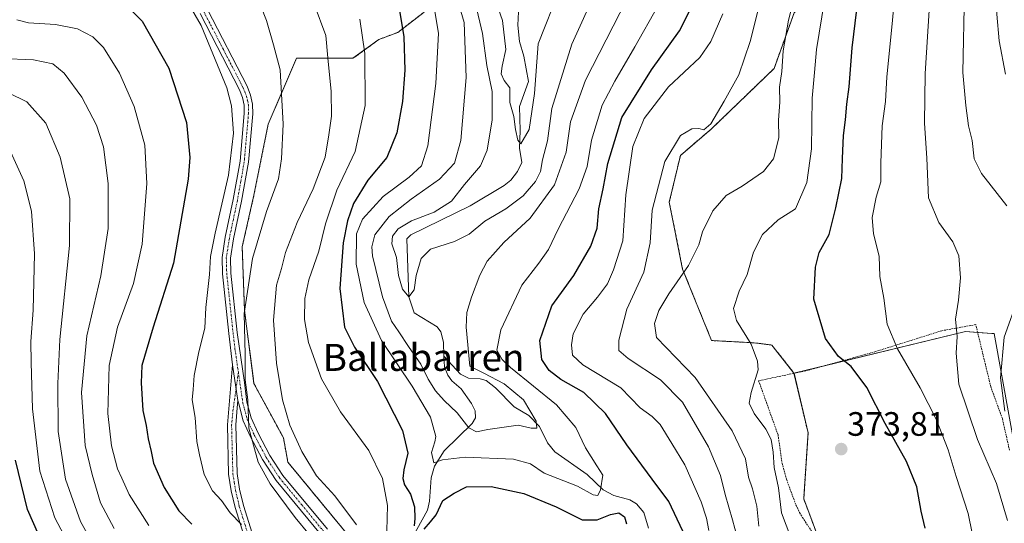
# Model space of a CAD drawing. Units: metres. Extents: x 620320 to 623751, y 4773448 to 4775822.
# Drawn here: x 622041 to 622333, y 4775231 to 4775381 of the extents above; entities that cross this region are included whole.
import ezdxf
from ezdxf.enums import TextEntityAlignment as Align

# ---------------------------------------------------------------- set-up
doc = ezdxf.new("R2010")
doc.units = ezdxf.units.M
doc.header["$MEASUREMENT"] = 0
doc.linetypes.add('TRAZO_Y_PUNTO', pattern=[1, 0.5, -0.25, 0, -0.25])
doc.linetypes.add('TRAZOS', pattern=[0.75, 0.5, -0.25])
for name, color, linetype, lineweight in [('Alambrada', 19, 'TRAZOS', 0), ('Arbolado forestal', 92, 'TRAZOS', 0), ('Arbolado forestal CxS', 92, 'Continuous', 0), ('Camino', 19, 'Continuous', 0), ('Camino Cxs', 19, 'Continuous', 0), ('Camino eje', 39, 'TRAZO_Y_PUNTO', 13), ('Carátula', 7, 'Continuous', 5), ('Corriente natural lineal', 142, 'Continuous', 13), ('Curva de nivel maestra', 36, 'Continuous', 30), ('Curva de nivel normal', 36, 'Continuous', 0), ('Pastizal CxS', 92, 'Continuous', 0), ('Prado', 92, 'Continuous', 0), ('Prado CxS', 92, 'Continuous', 0), ('Punto de cota en terreno', 7, 'Continuous', 0), ('Rótulo de punto de cota en terreno', 19, 'Continuous', 0), ('Texto cartográfico', 19, 'Continuous', 0)]:
    doc.layers.add(name, color=color, linetype=linetype, lineweight=lineweight)
doc.styles.add('Arial', font='txt', dxfattribs={"height": 0.2})

# ---------------------------------------------------------------- blocks, each defined once
blk = doc.blocks.new('*U167')
at = {"layer": 'Curva de nivel normal', "color": 36, "linetype": 'Continuous', "lineweight": 0}
blk.add_polyline3d([(622164.32, 4775383.06, 345), (622165.44, 4775376.67, 345), (622164.68, 4775361.72, 345), (622162.3, 4775343.31, 345), (622160.42, 4775337.33, 345), (622156.71, 4775334.03, 345), (622149.03, 4775328.23, 345), (622142.98, 4775321.56, 345), (622141.19, 4775317.23, 345), (622141.1, 4775308.23, 345), (622143.43, 4775296.89, 345), (622148.6, 4775285.61, 345), (622157.65, 4775272.1, 345), (622163.05, 4775262.94, 345), (622164.61, 4775257.18, 345), (622164.375, 4775255.62, 345), (622163.375, 4775252.43, 345), (622164.0888, 4775249.3586, 345), (622166.64, 4775250.24, 345), (622173.34, 4775251.08, 345), (622187.62, 4775250.44, 345), (622192.69, 4775249.11, 345), (622196.69, 4775246.36, 345), (622206.6, 4775242.46, 345), (622211.22, 4775239.93, 345), (622212.61, 4775239.74, 345), (622213.45, 4775241.4, 345), (622214.14, 4775245.76, 345), (622212.36, 4775248.5, 345), (622208.94, 4775253.82, 345), (622206.09, 4775259.84, 345), (622200.4, 4775266.6, 345), (622186.77, 4775277.66, 345), (622184.26, 4775280.02, 345), (622182.76, 4775282.71, 345), (622183.9, 4775288.74, 345), (622190.14, 4775302, 345), (622195.18, 4775308.51, 345), (622198.05, 4775312.56, 345), (622200.89, 4775318.56, 345), (622207.13, 4775330.56, 345), (622209.45, 4775337.15, 345), (622210.74, 4775344.93, 345), (622213.92, 4775355.29, 345), (622217.68, 4775362.37, 345), (622223.6, 4775372.56, 345), (622230.42, 4775384.59, 345)], dxfattribs=at)
blk = doc.blocks.new('*U169')
at = {"layer": 'Curva de nivel normal', "color": 36, "linetype": 'Continuous', "lineweight": 0}
for points in [[(622343.56, 4775514.64, 390), (622327.32, 4775504.48, 390), (622318.72, 4775497.17, 390), (622313.61, 4775489.44, 390), (622311.6, 4775483.56, 390), (622311.45, 4775473.23, 390), (622314.16, 4775458.55, 390), (622317.26, 4775447.18, 390), (622321.72, 4775427.26, 390), (622322.7, 4775415.56, 390), (622322.27, 4775409.49, 390), (622322.23, 4775402.19, 390), (622321.23, 4775389.12, 390), (622320.73, 4775364.94, 390), (622321.55, 4775355.16, 390), (622322.38, 4775349.21, 390), (622323.48, 4775344.86, 390), (622324.1, 4775339.43, 390), (622326.28, 4775335.08, 390), (622333.7, 4775325.51, 390)], [(622337.16, 4775298.41, 390), (622332.93, 4775286.6, 390), (622331.85, 4775274.51, 390), (622333.18, 4775264.72, 390)], [(622064.51, 4775222.94, 390), (622059.47, 4775231.98, 390), (622054.98, 4775244.52, 390), (622052.8, 4775258.64, 390), (622052.74, 4775272.84, 390), (622053.3, 4775285.94, 390), (622056.18, 4775313.75, 390), (622056.22, 4775327.61, 390), (622053.44, 4775339.89, 390), (622049.16, 4775349.98, 390), (622043.51, 4775356.32, 390), (622038.1, 4775358.96, 390)]]:
    blk.add_polyline3d(points, dxfattribs=at)
blk = doc.blocks.new('*U184')
at = {"layer": 'Curva de nivel normal', "color": 36, "linetype": 'Continuous', "lineweight": 0}
for points in [[(622260.73, 4775385.94, 360), (622257.74, 4775374.18, 360), (622254.4, 4775364.32, 360), (622249.99, 4775356.45, 360), (622246.08, 4775349.76, 360), (622243.99, 4775348.03, 360), (622242.56, 4775348.43, 360), (622240.47, 4775348.34, 360), (622237.09, 4775346.33, 360), (622232.51, 4775338.67, 360), (622228.72, 4775324.23, 360), (622228.17, 4775314.56, 360), (622226.28, 4775305.89, 360), (622221.23, 4775294.85, 360), (622218.8, 4775285.71, 360), (622218.81, 4775282.68, 360), (622221.65, 4775280.3, 360), (622231.18, 4775273.99, 360), (622237.68, 4775267.31, 360), (622245.42, 4775254.12, 360), (622248.94, 4775245.6, 360), (622250.31, 4775239.99, 360), (622252.53, 4775232.52, 360), (622254.57, 4775224.77, 360)], [(622141.15, 4775231.02, 360), (622134.74, 4775239.6, 360), (622129.31, 4775245.49, 360), (622124.93, 4775252.7, 360), (622121.41, 4775260.58, 360), (622119.26, 4775268.02, 360), (622117.46, 4775278.9, 360), (622116.54, 4775291.64, 360), (622117.46, 4775301.99, 360), (622118.9, 4775306.96, 360), (622120.11, 4775311.63, 360), (622123.6, 4775320.56, 360), (622128.28, 4775330.56, 360), (622131.89, 4775339.91, 360), (622132.94, 4775346.5, 360), (622133.72, 4775352.05, 360), (622133.67, 4775359.37, 360), (622132.64, 4775369.3, 360), (622132.12, 4775375.98, 360), (622125.2, 4775394.61, 360)]]:
    blk.add_polyline3d(points, dxfattribs=at)
blk = doc.blocks.new('*U186')
at = {"layer": 'Curva de nivel normal', "color": 36, "linetype": 'Continuous', "lineweight": 0}
for points in [[(622279.77, 4775386.27, 370), (622277.36, 4775371.79, 370), (622276.82, 4775365.02, 370), (622276.05, 4775357.33, 370), (622275.94, 4775342.4, 370), (622274.55, 4775332.39, 370), (622271.19, 4775324.56, 370), (622266.06, 4775321.38, 370), (622261.42, 4775317.01, 370), (622258.75, 4775311.77, 370), (622256.81, 4775305.19, 370), (622254.46, 4775300.18, 370), (622252.82, 4775295.05, 370), (622253.71, 4775291.5, 370), (622258.03, 4775284.54, 370), (622259.93, 4775279.45, 370), (622260.07, 4775276.94, 370), (622258.04, 4775270.24, 370), (622257.47, 4775267.07, 370), (622258.9, 4775264.03, 370), (622262.36, 4775259.4, 370), (622264, 4775256.28, 370), (622264.59, 4775252.56, 370), (622264.81, 4775248.01, 370), (622266.08, 4775241.95, 370), (622267.06, 4775234.6, 370), (622269.74, 4775227.27, 370)], [(622107.14, 4775231.08, 370), (622103.76, 4775234.61, 370), (622101.18, 4775238.23, 370), (622098.54, 4775241.07, 370), (622096.04, 4775245.93, 370), (622094.7, 4775251.74, 370), (622093.84, 4775255.7, 370), (622093.34, 4775262.81, 370), (622092.5, 4775268.08, 370), (622092.79, 4775271.09, 370), (622093.06, 4775275.26, 370), (622094.49, 4775282.25, 370), (622096.21, 4775289.31, 370), (622096.54, 4775295.42, 370), (622097.66, 4775305.14, 370), (622097.94, 4775310.52, 370), (622099.27, 4775317.39, 370), (622103.28, 4775334.57, 370), (622104.75, 4775347.06, 370), (622104.1, 4775355.12, 370), (622102.74, 4775360.43, 370), (622095.18, 4775378.85, 370), (622091.64, 4775385.03, 370)]]:
    blk.add_polyline3d(points, dxfattribs=at)
blk = doc.blocks.new('*U190')
at = {"layer": 'Curva de nivel normal', "color": 36, "linetype": 'Continuous', "lineweight": 0}
blk.add_polyline3d([(622171.59, 4775384.81, 340), (622173.07, 4775379.83, 340), (622173.67, 4775363.49, 340), (622172.04, 4775344.89, 340), (622170.21, 4775338.16, 340), (622165.69, 4775333.35, 340), (622157.35, 4775327.5, 340), (622150.88, 4775322.34, 340), (622146.6, 4775316.89, 340), (622145.67, 4775313.34, 340), (622145.94, 4775310.64, 340), (622148.9, 4775298.54, 340), (622151.56, 4775291.3, 340), (622153.74, 4775288.15, 340), (622156.54, 4775283.88, 340), (622160.2, 4775278.61, 340), (622162.36, 4775274.2, 340), (622164.58, 4775270.7, 340), (622167.08, 4775267.88, 340), (622170.96, 4775264.19, 340), (622174.39, 4775259.71, 340), (622176.66, 4775258.58, 340), (622180.04, 4775259.24, 340), (622189.06, 4775260.52, 340), (622192.92, 4775259.68, 340), (622194.59, 4775259.66, 340), (622194.4, 4775261.74, 340), (622190.59, 4775268.04, 340), (622184.93, 4775272.76, 340), (622178.9, 4775275.98, 340), (622174.69, 4775278.01, 340), (622173.68, 4775289.52, 340), (622173.86, 4775293.9, 340), (622175.17, 4775298.42, 340), (622177.68, 4775304.97, 340), (622179.9, 4775309.08, 340), (622184.75, 4775314.66, 340), (622192.59, 4775321.82, 340), (622199.84, 4775331.67, 340), (622203.22, 4775341.38, 340), (622204.52, 4775350.38, 340), (622209, 4775362.69, 340), (622221.18, 4775386.67, 340)], dxfattribs=at)
blk = doc.blocks.new('*U197')
at = {"layer": 'Curva de nivel normal', "color": 36, "linetype": 'Continuous', "lineweight": 0}
for points in [[(622336.46, 4775495.98, 395), (622331.58, 4775490.23, 395), (622326.92, 4775481.89, 395), (622324.24, 4775471.44, 395), (622324.32, 4775462.35, 395), (622327.06, 4775446.93, 395), (622331.78, 4775424.98, 395), (622333.31, 4775405.21, 395), (622332.44, 4775393.72, 395), (622331.18, 4775388.22, 395), (622330.81, 4775382.21, 395), (622331.48, 4775374.34, 395), (622333.35, 4775364.47, 395)], [(622060.52, 4775216.74, 395), (622051.78, 4775233.05, 395), (622047.4, 4775246.95, 395), (622045.19, 4775265.39, 395), (622044.85, 4775279.09, 395), (622044.73, 4775285.28, 395), (622045.46, 4775294.56, 395), (622045.85, 4775311.23, 395), (622044.95, 4775323.89, 395), (622042.66, 4775332.88, 395), (622038.74, 4775341.55, 395)]]:
    blk.add_polyline3d(points, dxfattribs=at)
blk = doc.blocks.new('*U200')
at = {"layer": 'Curva de nivel normal', "color": 36, "linetype": 'Continuous', "lineweight": 0}
blk.add_polyline3d([(622079.71, 4775230.81, 380), (622073.82, 4775239.96, 380), (622071.71, 4775244.82, 380), (622070.4, 4775247.61, 380), (622068.65, 4775254.42, 380), (622067.56, 4775264.02, 380), (622067.92, 4775278.19, 380), (622070.38, 4775289.58, 380), (622075.13, 4775302.5, 380), (622077.72, 4775314.12, 380), (622079.11, 4775332.1, 380), (622078.43, 4775343.5, 380), (622075.33, 4775354.87, 380), (622070.95, 4775364.82, 380), (622066.21, 4775372.42, 380), (622063.1, 4775375.58, 380), (622058.5, 4775377.94, 380), (622052.02, 4775379.15, 380), (622043.99, 4775379.69, 380), (622040.59, 4775380.6, 380)], dxfattribs=at)
blk = doc.blocks.new('*U216')
at = {"layer": 'Curva de nivel normal', "color": 36, "linetype": 'Continuous', "lineweight": 0}
for points in [[(622249.64, 4775382.38, 355), (622246.07, 4775374.17, 355), (622242.86, 4775369.41, 355), (622233.52, 4775360.69, 355), (622226.37, 4775351.32, 355), (622223.03, 4775343.08, 355), (622220.9, 4775328.71, 355), (622219.98, 4775315.13, 355), (622217.22, 4775306.58, 355), (622215.5, 4775302.41, 355), (622212.56, 4775298.43, 355), (622208.25, 4775293.42, 355), (622205.36, 4775287.55, 355), (622204.81, 4775284.32, 355), (622205.11, 4775281.31, 355), (622208.23, 4775278.43, 355), (622219.4, 4775271.6, 355), (622225.16, 4775265.69, 355), (622228.73, 4775263.11, 355), (622231.1, 4775260.69, 355), (622234.57, 4775255.08, 355), (622238.38, 4775248.8, 355), (622243.21, 4775237.88, 355), (622244.84, 4775233.03, 355), (622245.53, 4775229.34, 355)], [(622150.14, 4775229.22, 355), (622150.38, 4775236.72, 355), (622148.88, 4775244.75, 355), (622144.84, 4775253.04, 355), (622136.44, 4775264.46, 355), (622130.76, 4775274.25, 355), (622126.95, 4775284.98, 355), (622125.78, 4775291.81, 355), (622125.84, 4775298.05, 355), (622127.05, 4775303.56, 355), (622130.02, 4775312.06, 355), (622131.99, 4775320.12, 355), (622135.32, 4775330.11, 355), (622140.78, 4775341.62, 355), (622143.7, 4775355.22, 355), (622143.64, 4775370.59, 355), (622142.19, 4775380.73, 355)]]:
    blk.add_polyline3d(points, dxfattribs=at)
blk = doc.blocks.new('*U218')
at = {"layer": 'Curva de nivel normal', "color": 36, "linetype": 'Continuous', "lineweight": 0}
blk.add_polyline3d([(622212.26, 4775389.56, 335), (622204.9, 4775373.41, 335), (622198.98, 4775354.3, 335), (622197.68, 4775344.74, 335), (622196.19, 4775339.07, 335), (622195.6, 4775335.71, 335), (622194.2, 4775332.74, 335), (622190.54, 4775328.42, 335), (622185.41, 4775324.6, 335), (622179.14, 4775320.98, 335), (622174.56, 4775317.1, 335), (622170.21, 4775314.97, 335), (622163.06, 4775312.66, 335), (622160.27, 4775309.89, 335), (622158.83, 4775304.88, 335), (622158.26, 4775300.66, 335), (622156.68, 4775298.54, 335), (622154.81, 4775300.79, 335), (622153.62, 4775304.91, 335), (622153.02, 4775310.23, 335), (622151.67, 4775314.23, 335), (622151.85, 4775316.56, 335), (622153.5, 4775318.64, 335), (622157.44, 4775321.02, 335), (622164.18, 4775323.62, 335), (622169.32, 4775326.89, 335), (622173.18, 4775331.81, 335), (622177.87, 4775337.32, 335), (622179.89, 4775341.94, 335), (622181.31, 4775351, 335), (622181.34, 4775359.4, 335), (622179.79, 4775367.07, 335), (622178.45, 4775376.51, 335), (622176.38, 4775385.32, 335)], dxfattribs=at)
blk = doc.blocks.new('*U221')
at = {"layer": 'Curva de nivel normal', "color": 36, "linetype": 'Continuous', "lineweight": 0}
blk.add_polyline3d([(622324.7, 4775222.78, 380), (622322.29, 4775234.38, 380), (622318.77, 4775245.31, 380), (622316.37, 4775253.24, 380), (622312.77, 4775262.28, 380), (622308.07, 4775271.57, 380), (622301.32, 4775283.12, 380), (622298.33, 4775290.47, 380), (622297.31, 4775298.12, 380), (622296.12, 4775304.52, 380), (622295.9, 4775310.6, 380), (622294.3, 4775317.17, 380), (622293.91, 4775322.07, 380), (622295.03, 4775328.07, 380), (622296.4, 4775332.64, 380), (622296.4, 4775338.25, 380), (622296.86, 4775349.23, 380), (622297.77, 4775356.43, 380), (622298.25, 4775363.71, 380), (622299.72, 4775378.43, 380), (622301.02, 4775393.24, 380)], dxfattribs=at)
blk = doc.blocks.new('*U225')
at = {"layer": 'Curva de nivel normal', "color": 36, "linetype": 'Continuous', "lineweight": 0}
for points in [[(622310.88, 4775384.96, 385), (622309.52, 4775364.72, 385), (622309.37, 4775349.98, 385), (622310.01, 4775339.64, 385), (622310.58, 4775327.89, 385), (622313.6, 4775320.51, 385), (622317.76, 4775314.86, 385), (622319.5, 4775310.71, 385), (622319.97, 4775304.18, 385), (622319.38, 4775297.58, 385), (622318.55, 4775291.97, 385), (622319.07, 4775286.8, 385), (622318.72, 4775281.89, 385), (622319.57, 4775272.64, 385), (622325.02, 4775256.28, 385), (622330.66, 4775243.3, 385), (622333.91, 4775232.31, 385)], [(622069.43, 4775229.95, 385), (622065.35, 4775237.54, 385), (622062.84, 4775245.97, 385), (622060.77, 4775254.56, 385), (622059.76, 4775270.2, 385), (622061.27, 4775287.03, 385), (622065.46, 4775304.8, 385), (622067.58, 4775318.79, 385), (622067.66, 4775332.15, 385), (622066.26, 4775342.92, 385), (622064.2, 4775349.4, 385), (622059.78, 4775357.65, 385), (622054.6, 4775364.8, 385), (622051.21, 4775367.5, 385), (622045.52, 4775368.78, 385), (622035.98, 4775369.08, 385)]]:
    blk.add_polyline3d(points, dxfattribs=at)
blk = doc.blocks.new('*U227')
at = {"layer": 'Curva de nivel normal', "color": 36, "linetype": 'Continuous', "lineweight": 0}
for points in [[(622271.48, 4775389.84, 365), (622269.04, 4775380.5, 365), (622267.48, 4775371.36, 365), (622267.08, 4775365.3, 365), (622266.43, 4775360.66, 365), (622266.48, 4775356.23, 365), (622266.1, 4775350.84, 365), (622266.2, 4775345.66, 365), (622264.65, 4775339.44, 365), (622261.68, 4775335.68, 365), (622255.36, 4775331.32, 365), (622250.66, 4775328.56, 365), (622246.63, 4775324.02, 365), (622243.57, 4775317.76, 365), (622242.51, 4775313.94, 365), (622239.49, 4775307.85, 365), (622233.61, 4775299.4, 365), (622230.72, 4775294.52, 365), (622229.42, 4775290.6, 365), (622230.02, 4775286.46, 365), (622241.48, 4775274.69, 365), (622252.36, 4775258.91, 365), (622256.32, 4775250.52, 365), (622257.26, 4775245.18, 365), (622258.47, 4775241.71, 365), (622259.7, 4775236.52, 365), (622260.34, 4775230.64, 365)], [(622131.46, 4775222.93, 365), (622123, 4775233.16, 365), (622115.55, 4775243.19, 365), (622112.05, 4775249.59, 365), (622109.26, 4775259.68, 365), (622108.98, 4775268.04, 365), (622108.2, 4775273.98, 365), (622108.17, 4775281.42, 365), (622107.89, 4775293.56, 365), (622110.32, 4775309.86, 365), (622114.47, 4775323.77, 365), (622118.04, 4775333.53, 365), (622118.9, 4775339.42, 365), (622119.46, 4775349.67, 365), (622118.53, 4775365.73, 365), (622116.6, 4775373.14, 365), (622114.51, 4775380.38, 365), (622111.18, 4775389, 365)]]:
    blk.add_polyline3d(points, dxfattribs=at)
blk = doc.blocks.new('*U235')
at = {"layer": 'Curva de nivel maestra', "color": 36, "linetype": 'Continuous', "lineweight": 30}
for points in [[(622153.52, 4775385.68, 350), (622155.2, 4775375.56, 350), (622155.49, 4775365.64, 350), (622154.82, 4775356.38, 350), (622153.06, 4775347.08, 350), (622150.1, 4775339.83, 350), (622144.52, 4775333.06, 350), (622140.23, 4775326.19, 350), (622138.46, 4775321.07, 350), (622137.19, 4775314.57, 350), (622136.19, 4775301.05, 350), (622137.57, 4775289.56, 350), (622140.58, 4775283.62, 350), (622147.36, 4775273.47, 350), (622154.8, 4775258.95, 350), (622156.34, 4775252.26, 350), (622155.16, 4775247.36, 350), (622154.87, 4775244.74, 350), (622155.42, 4775242.87, 350), (622157.19, 4775240.07, 350), (622158.33, 4775236.36, 350), (622158.48, 4775232.94, 350), (622158.26, 4775230.72, 350)], [(622161.22, 4775229.7, 350), (622163.12, 4775231.92, 350), (622164.71, 4775233.99, 350), (622166.7, 4775238.22, 350), (622170.04, 4775240.42, 350), (622173.74, 4775242.3, 350), (622181.05, 4775242.34, 350), (622190.73, 4775240.29, 350), (622200.3, 4775236.34, 350), (622207.95, 4775232.49, 350), (622212.46, 4775232.47, 350), (622216.34, 4775234.12, 350), (622218.87, 4775234.55, 350), (622220.52, 4775233.4, 350), (622221.16, 4775231.31, 350)], [(622239.5, 4775225.61, 350), (622233.6, 4775237.92, 350), (622228.69, 4775244.53, 350), (622221.18, 4775254.72, 350), (622214.86, 4775264.04, 350), (622208.47, 4775270.23, 350), (622201.62, 4775274.08, 350), (622198.24, 4775276.73, 350), (622196.07, 4775280.02, 350), (622195.42, 4775285.66, 350), (622199, 4775295.87, 350), (622205.47, 4775304.89, 350), (622210.56, 4775313.56, 350), (622212.4, 4775318.89, 350), (622212.92, 4775324.56, 350), (622214.24, 4775330.56, 350), (622215.57, 4775338.08, 350), (622219.75, 4775351.61, 350), (622228.47, 4775365.76, 350), (622236.82, 4775377.32, 350), (622242.38, 4775388.34, 350)]]:
    blk.add_polyline3d(points, dxfattribs=at)
blk = doc.blocks.new('*U236')
at = {"layer": 'Curva de nivel maestra', "color": 36, "linetype": 'Continuous', "lineweight": 30}
blk.add_polyline3d([(622050.05, 4775221.26, 400), (622043.71, 4775235.6, 400), (622040.17, 4775250.14, 400)], dxfattribs=at)
blk = doc.blocks.new('*U237')
at = {"layer": 'Curva de nivel maestra', "color": 36, "linetype": 'Continuous', "lineweight": 30}
for points in [[(622074.73, 4775383.17, 375), (622077.7, 4775380.17, 375), (622085.6, 4775366.26, 375), (622090.86, 4775350.18, 375), (622091.76, 4775339.83, 375), (622091.32, 4775333.43, 375), (622086.95, 4775308.48, 375), (622080.98, 4775289.56, 375), (622077.59, 4775278.23, 375), (622077.41, 4775273.07, 375), (622077.9, 4775264.92, 375), (622078.86, 4775260.4, 375), (622079.5, 4775256.54, 375), (622080.33, 4775252.76, 375), (622081.05, 4775249.26, 375), (622084.19, 4775242.07, 375), (622088.57, 4775235.16, 375), (622092.35, 4775231.23, 375)], [(622309.56, 4775230.05, 375), (622308.39, 4775235.1, 375), (622307.1, 4775242.25, 375), (622303.99, 4775249.74, 375), (622297.72, 4775261, 375), (622292.26, 4775271.66, 375), (622287.64, 4775277.89, 375), (622283.87, 4775280.89, 375), (622280.06, 4775286.23, 375), (622276.55, 4775297.89, 375), (622277.08, 4775307.35, 375), (622278.13, 4775311.72, 375), (622281.15, 4775317.02, 375), (622283.1, 4775324.89, 375), (622284.9, 4775333.6, 375), (622285.07, 4775339.49, 375), (622285.39, 4775346.36, 375), (622285.98, 4775350.92, 375), (622286.35, 4775355.65, 375), (622287.06, 4775360.75, 375), (622287.92, 4775372.29, 375), (622289.29, 4775383.63, 375)]]:
    blk.add_polyline3d(points, dxfattribs=at)
blk = doc.blocks.new('5PATER')
at = {"layer": 'Carátula', "linetype": 'Continuous', "lineweight": 5}
h = blk.add_hatch(color=250, dxfattribs=at)
edge = h.paths.add_edge_path()
edge.add_ellipse((0, 0.01), major_axis=(-1.33, -1.34), ratio=0.999422, start_angle=0, end_angle=360)

msp = doc.modelspace()

# ---------------------------------------------------------------- linework, layer by layer
at = {"layer": 'Alambrada', "color": 19, "linetype": 'TRAZOS', "lineweight": 0}
msp.add_polyline3d([(622334.53, 4775253.1, 391.22), (622332.41, 4775262.48, 393.7), (622328.99, 4775271.89, 389.59), (622324.53, 4775290.32, 387.77), (622314.51, 4775288.51, 385.03), (622294.89, 4775282.34, 380.6), (622274.93, 4775276.79, 375.34), (622260.25, 4775273.69, 390.14), (622265.98, 4775257.68, 387.12), (622267.19, 4775249.28, 392.54), (622268.48, 4775244.51, 392.4), (622271.3, 4775236.89, 390.64), (622272.37, 4775234.63, 388.4), (622273.21, 4775233.22, 387.51), (622277.69, 4775226.48, 374.8)], dxfattribs=at)
at = {"layer": 'Arbolado forestal', "color": 92, "linetype": 'TRAZOS', "lineweight": 0}
for points in [[(622277.36, 4775507.52, 372), (622290.57, 4775496.3, 381.14), (622309.07, 4775454.68, 386.69), (622315.01, 4775441.47, 387.96), (622322.94, 4775435.53, 391.43), (622330.86, 4775411.75, 393.9), (622321.62, 4775408.45, 389.46), (622316.99, 4775409.11, 387.2), (622305.76, 4775412.41, 381.61), (622305.04, 4775411.99, 381.11), (622300.3, 4775409.22, 378.4), (622297.84, 4775407.79, 377.51), (622294.53, 4775402.5, 375.95), (622284.63, 4775394.58, 371.26), (622270.76, 4775382.69, 365.34), (622264.81, 4775366.17, 363.79), (622246.32, 4775348.34, 360.19), (622237.07, 4775340.41, 360.84), (622233.77, 4775326.54, 361.55), (622237.73, 4775306.73, 364.39), (622246.32, 4775285.59, 367.9), (622258.87, 4775284.93, 370.01), (622264.15, 4775284.27, 371.21), (622270.71, 4775275.93, 372.64)], [(622142.31, 4775223.55, 361.61), (622120.84, 4775249.59, 361.89), (622119.54, 4775256.76, 361.62), (622110.8, 4775272.85, 363.77), (622108.01, 4775294.49, 364.88), (622107.31, 4775313.34, 367.04), (622110.8, 4775328.7, 367.17), (622114.99, 4775349.64, 366.73), (622123.37, 4775369.18, 363.42), (622140.12, 4775369.18, 356.57), (622147.8, 4775374.76, 352.96), (622153.38, 4775376.86, 350.68), (622161.18, 4775382.84, 346.22)], [(622270.71, 4775275.93, 372.64), (622270.72, 4775275.9, 372.64), (622274.88, 4775258.27, 373.76), (622273.58, 4775238.73, 373.69), (622279.43, 4775223.12, 374.4), (622279.44, 4775223.1, 374.4), (622279.45, 4775223.08, 374.4), (622293.1, 4775205.52, 375.07), (622303.52, 4775202.91, 375.98), (622307.25, 4775191.44, 377.59), (622307.25, 4775182.97, 378.31), (622307.6, 4775180.55, 378.31), (622308.55, 4775173.86, 377.63), (622320.44, 4775162.54, 376.63), (622329.38, 4775166.04, 379.82), (622336.49, 4775168.45, 382.42)]]:
    msp.add_polyline3d(points, dxfattribs=at)
at = {"layer": 'Arbolado forestal CxS', "color": 92, "linetype": 'Continuous', "lineweight": 0}
for points in [[(622142.31, 4775223.55, 361.61), (622120.84, 4775249.59, 361.89), (622119.54, 4775256.76, 361.62), (622110.8, 4775272.85, 363.77), (622108.01, 4775294.49, 364.88), (622107.31, 4775313.34, 367.04), (622110.8, 4775328.7, 367.17), (622114.99, 4775349.64, 366.73), (622123.37, 4775369.18, 363.42), (622140.12, 4775369.18, 356.57), (622147.8, 4775374.76, 352.96), (622153.38, 4775376.86, 350.68), (622161.18, 4775382.84, 346.22)], [(622270.76, 4775382.69, 365.34), (622264.81, 4775366.17, 363.79), (622246.32, 4775348.34, 360.19), (622237.07, 4775340.41, 360.84), (622233.77, 4775326.54, 361.55), (622237.73, 4775306.73, 364.39), (622246.32, 4775285.59, 367.9), (622258.87, 4775284.93, 370.01), (622264.15, 4775284.27, 371.21), (622270.71, 4775275.93, 372.64), (622274.88, 4775258.27, 373.76), (622273.58, 4775238.73, 373.69), (622279.44, 4775223.1, 374.4)]]:
    msp.add_polyline3d(points, dxfattribs=at)
at = {"layer": 'Camino', "color": 19, "linetype": 'Continuous', "lineweight": 0}
for points in [[(622097.04, 4775383.61, 368.96), (622108.76, 4775360.91, 368.2), (622109.78, 4775358.29, 368.17), (622110.4, 4775355.59, 368.29), (622110.42, 4775352.76, 368.43), (622109.16, 4775338.41, 368.01), (622107.13, 4775326.87, 368.21), (622104.75, 4775315.73, 367.91), (622103.85, 4775310.01, 367.29), (622103.98, 4775305.54, 366.74), (622105.85, 4775288, 365.83), (622107.95, 4775273.15, 364.99), (622108.71, 4775267.37, 364.91), (622109.98, 4775262.7, 365.01), (622112.02, 4775258.16, 364.33), (622115.52, 4775251.6, 363.91), (622119.39, 4775245.65, 363.19), (622132.53, 4775229.73, 363.38)], [(622104.48, 4775278.37, 366.4), (622103.36, 4775287.73, 366.52), (622101.48, 4775305.38, 367.19), (622101.34, 4775310.17, 367.75), (622102.29, 4775316.19, 368.31), (622104.67, 4775327.35, 368.9), (622106.68, 4775338.73, 368.45), (622107.92, 4775352.86, 368.92), (622107.9, 4775355.3, 368.78), (622107.39, 4775357.56, 368.7), (622106.48, 4775359.88, 368.73), (622094.84, 4775382.41, 369.7)], [(622111.38, 4775216.6, 373.37), (622105.25, 4775236.12, 369.14), (622104.09, 4775241.07, 368.55), (622103.29, 4775246.03, 368.14), (622102.92, 4775260.68, 366.91), (622104.48, 4775278.37, 366.4)], [(622104.48, 4775278.37, 366.4), (622106.06, 4775267.8, 365.68)], [(622104.48, 4775278.37, 366.4), (622106.06, 4775267.8, 365.68)], [(622106.06, 4775267.8, 365.68), (622105.95, 4775266.87, 365.71), (622105.42, 4775260.6, 366.03), (622105.79, 4775246.26, 367.48), (622106.54, 4775241.55, 367.84), (622107.66, 4775236.78, 368.4), (622113.8, 4775217.24, 372.73)], [(622130.47, 4775228.29, 364.04), (622117.37, 4775244.17, 363.96), (622113.36, 4775250.33, 364.46), (622109.78, 4775257.05, 365.03), (622107.62, 4775261.85, 365.37), (622106.29, 4775266.87, 365.59), (622106.06, 4775267.8, 365.68)]]:
    msp.add_polyline3d(points, dxfattribs=at)
at = {"layer": 'Camino Cxs', "color": 19, "linetype": 'Continuous', "lineweight": 0}
for points in [[(622097.04, 4775383.61, 368.96), (622108.76, 4775360.91, 368.2), (622109.78, 4775358.29, 368.17), (622110.4, 4775355.59, 368.29), (622110.42, 4775352.76, 368.43), (622109.16, 4775338.41, 368.01), (622107.13, 4775326.87, 368.21), (622104.75, 4775315.73, 367.91), (622103.85, 4775310.01, 367.29), (622103.98, 4775305.54, 366.74), (622105.85, 4775288, 365.83), (622107.95, 4775273.15, 364.99), (622108.71, 4775267.37, 364.91), (622109.98, 4775262.7, 365.01), (622112.02, 4775258.16, 364.33), (622115.52, 4775251.6, 363.91), (622119.39, 4775245.65, 363.19), (622132.53, 4775229.73, 363.38)], [(622130.47, 4775228.29, 364.04), (622117.37, 4775244.17, 363.96), (622113.36, 4775250.33, 364.46), (622109.78, 4775257.05, 365.03), (622107.62, 4775261.85, 365.37), (622106.29, 4775266.87, 365.59), (622106.06, 4775267.8, 365.68), (622104.48, 4775278.37, 366.4), (622103.36, 4775287.73, 366.52), (622101.48, 4775305.38, 367.19), (622101.34, 4775310.17, 367.75), (622102.29, 4775316.19, 368.31), (622104.67, 4775327.35, 368.9), (622106.68, 4775338.73, 368.45), (622107.92, 4775352.86, 368.92), (622107.9, 4775355.3, 368.78), (622107.39, 4775357.56, 368.7), (622106.48, 4775359.88, 368.73), (622094.84, 4775382.41, 369.7)], [(622111.38, 4775216.6, 373.37), (622105.25, 4775236.12, 369.14), (622104.09, 4775241.07, 368.55), (622103.29, 4775246.03, 368.14), (622102.92, 4775260.68, 366.91), (622104.48, 4775278.37, 366.4), (622106.06, 4775267.8, 365.68), (622106.06, 4775267.8, 365.68), (622105.95, 4775266.87, 365.71), (622105.42, 4775260.6, 366.03), (622105.79, 4775246.26, 367.48), (622106.54, 4775241.55, 367.84), (622107.66, 4775236.78, 368.4), (622113.8, 4775217.24, 372.73)]]:
    msp.add_polyline3d(points, dxfattribs=at)
at = {"layer": 'Camino eje', "color": 39, "linetype": 'TRAZO_Y_PUNTO', "lineweight": 13}
for points in [[(622095.94, 4775383.01, 369.31), (622101.76, 4775371.75, 368.77), (622107.62, 4775360.4, 368.46), (622108.08, 4775359.24, 368.45), (622108.59, 4775357.93, 368.44), (622108.84, 4775356.8, 368.48), (622109.15, 4775355.45, 368.53), (622109.17, 4775352.81, 368.68), (622107.92, 4775338.57, 368.23), (622106.91, 4775332.8, 368.37), (622105.9, 4775327.11, 368.58), (622104.71, 4775321.54, 368.54), (622103.52, 4775315.96, 368.11), (622102.6, 4775310.09, 367.48), (622102.73, 4775305.46, 366.96), (622104.61, 4775287.87, 366.18), (622105.17, 4775283.19, 366.19), (622106.18, 4775276.19, 365.82)], [(622106.18, 4775276.19, 365.82), (622104.49, 4775264.24, 366.31), (622104.17, 4775260.64, 366.47), (622104.54, 4775246.15, 367.81), (622104.94, 4775243.67, 367.9), (622105.32, 4775241.31, 368.19), (622106.46, 4775236.45, 368.68), (622112.59, 4775216.92, 373.03), (622114.59, 4775207.83, 375.8), (622115.4, 4775200.34, 376.42), (622115.62, 4775194.46, 377.29), (622115.84, 4775188.64, 378.11), (622115.97, 4775181.58, 379.01), (622115.45, 4775168.74, 380.92), (622109.39, 4775143.7, 384.16), (622108.27, 4775139.42, 383.97), (622107.16, 4775135.13, 383.98), (622103.46, 4775118.32, 386.58)], [(622106.18, 4775276.19, 365.82), (622107.49, 4775267.13, 365.25), (622107.97, 4775265.33, 365.19), (622108.8, 4775262.28, 365.18), (622110.9, 4775257.61, 364.67), (622112.65, 4775254.33, 364.28), (622114.44, 4775250.97, 364.17), (622118.38, 4775244.91, 363.61), (622124.93, 4775236.97, 363.52), (622131.5, 4775229.01, 363.65)]]:
    msp.add_polyline3d(points, dxfattribs=at)
at = {"layer": 'Corriente natural lineal', "color": 142, "linetype": 'Continuous', "lineweight": 13}
for points in [[(622167, 4775281, 337.07), (622166.92, 4775285.15, 336.88), (622166.18, 4775288.2, 336.53), (622165.09, 4775289.68, 336.63), (622158.2, 4775293.84, 336.18), (622156.68, 4775298.54, 335.12), (622156.04, 4775315.76, 334.09), (622157.29, 4775316.94, 333.95), (622174.8, 4775325.49, 332.9), (622184.86, 4775331.49, 331.46), (622186.91, 4775333.14, 330.96), (622188.88, 4775335.71, 330.89), (622190.07, 4775338.33, 330.72), (622189.47, 4775342.57, 330.33), (622189.63, 4775347.81, 329.84), (622189.46, 4775354.91, 329.95), (622192.1, 4775362.32, 329.32), (622190.67, 4775369.83, 328.86), (622189.38, 4775374.16, 328.99), (622188.97, 4775379.01, 328.5), (622189.19, 4775384.9, 327.34)], [(622153, 4775211, 358.39), (622152.11, 4775212.86, 357.26), (622152.67, 4775216.82, 354.88), (622157.42, 4775226.82, 351.11), (622162.22, 4775235.32, 349.66), (622162.81, 4775238.08, 348.93), (622163.24, 4775244.91, 346.38), (622164.28, 4775248.37, 345.33), (622167.13, 4775252.98, 344.05), (622175.42, 4775261.02, 339.41), (622176.42, 4775262.72, 338.76), (622176.32, 4775264.8, 338.68), (622175.19, 4775266.98, 338.82), (622172.12, 4775271.32, 338.2), (622169.43, 4775273.68, 337.41), (622168.17, 4775275.33, 337.27), (622167.25, 4775277.78, 337.17), (622167, 4775281, 337.07)], [(622227.66, 4775230.06, 345.66), (622226.21, 4775234.67, 345.45), (622224.09, 4775237.29, 346.03), (622222.11, 4775238.44, 345.32), (622217.37, 4775239.7, 345.96), (622214.18, 4775241.42, 345.41), (622209.45, 4775245.94, 344.31), (622199.87, 4775252.6, 341.44), (622197.72, 4775255.33, 340.98), (622195.33, 4775260.19, 340.37), (622192.23, 4775263.37, 339.86), (622187.83, 4775265.98, 339.33), (622182.3, 4775271.63, 339.55), (622179.54, 4775273.72, 339.46), (622177.74, 4775274.31, 339.28), (622174.35, 4775274.44, 338.46), (622171.93, 4775275.6, 338.02), (622167, 4775281, 337.07)]]:
    msp.add_polyline3d(points, dxfattribs=at)
at = {"layer": 'Curva de nivel normal', "color": 36, "linetype": 'Continuous', "lineweight": 0}
msp.add_polyline3d([(622201.41, 4775389.72, 330), (622194.94, 4775373.42, 330), (622193.82, 4775358.78, 330), (622192.31, 4775348.06, 330), (622189.78, 4775343.82, 330), (622188.96, 4775344.98, 330), (622188.26, 4775348.09, 330), (622187.7, 4775351.91, 330), (622186.54, 4775356.08, 330), (622186.58, 4775360.45, 330), (622184.92, 4775362.61, 330), (622183.97, 4775364.55, 330), (622184.29, 4775366.89, 330), (622185.42, 4775371.8, 330), (622184.38, 4775380.34, 330), (622183.23, 4775383.77, 330)], dxfattribs=at)
at = {"layer": 'Pastizal CxS', "color": 92, "linetype": 'Continuous', "lineweight": 0}
for points in [[(622277.36, 4775507.52, 372), (622290.57, 4775496.3, 381.14), (622309.07, 4775454.68, 386.69), (622315.01, 4775441.47, 387.96), (622322.94, 4775435.53, 391.43), (622330.86, 4775411.75, 393.9), (622321.62, 4775408.45, 389.46), (622316.99, 4775409.11, 387.2), (622305.76, 4775412.41, 381.61), (622305.04, 4775411.99, 381.11), (622300.3, 4775409.22, 378.4), (622297.84, 4775407.79, 377.51), (622294.53, 4775402.5, 375.95), (622284.63, 4775394.58, 371.26), (622270.76, 4775382.69, 365.34), (622264.81, 4775366.17, 363.79), (622246.32, 4775348.34, 360.19), (622237.07, 4775340.41, 360.84), (622233.77, 4775326.54, 361.55), (622237.73, 4775306.73, 364.39), (622246.32, 4775285.59, 367.9), (622258.87, 4775284.93, 370.01), (622264.15, 4775284.27, 371.21), (622270.71, 4775275.93, 372.64)], [(622161.18, 4775382.84, 346.22), (622153.38, 4775376.86, 350.68), (622147.8, 4775374.76, 352.96), (622140.12, 4775369.18, 356.57), (622123.37, 4775369.18, 363.42), (622114.99, 4775349.64, 366.73), (622110.8, 4775328.7, 367.17), (622107.31, 4775313.34, 367.04), (622108.01, 4775294.49, 364.88), (622110.8, 4775272.85, 363.77), (622119.54, 4775256.76, 361.62), (622120.84, 4775249.59, 361.89), (622142.31, 4775223.55, 361.61)], [(622142.31, 4775223.55, 361.61), (622120.84, 4775249.59, 361.89), (622119.54, 4775256.76, 361.62), (622110.8, 4775272.85, 363.77), (622108.01, 4775294.49, 364.88), (622107.31, 4775313.34, 367.04), (622110.8, 4775328.7, 367.17), (622114.99, 4775349.64, 366.73), (622123.37, 4775369.18, 363.42), (622140.12, 4775369.18, 356.57), (622147.8, 4775374.76, 352.96), (622153.38, 4775376.86, 350.68), (622161.18, 4775382.84, 346.22)], [(622339.07, 4775237.5, 388.24), (622329.95, 4775287.65, 388.87), (622329.33, 4775287.7, 388.61), (622321.49, 4775288.3, 385.48), (622270.71, 4775275.93, 372.64), (622264.15, 4775284.27, 371.21), (622258.87, 4775284.93, 370.01), (622246.32, 4775285.59, 367.9), (622237.73, 4775306.73, 364.39), (622233.77, 4775326.54, 361.55), (622237.07, 4775340.41, 360.84), (622246.32, 4775348.34, 360.19), (622264.81, 4775366.17, 363.79), (622270.76, 4775382.69, 365.34)], [(622339.07, 4775237.5, 388.24), (622329.95, 4775287.65, 388.87), (622329.33, 4775287.7, 388.61), (622325.08, 4775288.03, 386.91), (622321.49, 4775288.3, 385.48), (622279.77, 4775278.14, 373.69), (622270.71, 4775275.93, 372.64)]]:
    msp.add_polyline3d(points, dxfattribs=at)
at = {"layer": 'Prado', "color": 92, "linetype": 'Continuous', "lineweight": 0}
for points in [[(622339.07, 4775237.5, 388.24), (622329.95, 4775287.65, 388.87), (622329.33, 4775287.7, 388.61), (622325.08, 4775288.03, 386.91), (622321.49, 4775288.3, 385.48), (622279.77, 4775278.14, 373.69), (622270.71, 4775275.93, 372.64)], [(622270.71, 4775275.93, 372.64), (622270.72, 4775275.9, 372.64), (622274.88, 4775258.27, 373.76), (622273.58, 4775238.73, 373.69), (622279.43, 4775223.12, 374.4), (622279.44, 4775223.1, 374.4), (622279.45, 4775223.08, 374.4), (622293.1, 4775205.52, 375.07), (622303.52, 4775202.91, 375.98), (622307.25, 4775191.44, 377.59), (622307.25, 4775182.97, 378.31), (622307.6, 4775180.55, 378.31), (622308.55, 4775173.86, 377.63), (622320.44, 4775162.54, 376.63), (622329.38, 4775166.04, 379.82), (622336.49, 4775168.45, 382.42)]]:
    msp.add_polyline3d(points, dxfattribs=at)
at = {"layer": 'Prado CxS', "color": 92, "linetype": 'Continuous', "lineweight": 0}
msp.add_polyline3d([(622336.49, 4775168.45, 382.42), (622329.38, 4775166.04, 379.82), (622320.44, 4775162.54, 376.63), (622308.55, 4775173.86, 377.63), (622307.25, 4775182.97, 378.31), (622307.25, 4775191.44, 377.59), (622303.52, 4775202.91, 375.98), (622293.1, 4775205.52, 375.07), (622279.44, 4775223.1, 374.4), (622273.58, 4775238.73, 373.69), (622274.88, 4775258.27, 373.76), (622270.71, 4775275.93, 372.64), (622321.49, 4775288.3, 385.48), (622329.33, 4775287.7, 388.61), (622329.95, 4775287.65, 388.87), (622339.07, 4775237.5, 388.24)], dxfattribs=at)

# ---------------------------------------------------------------- block references
at = {"layer": 'Curva de nivel maestra', "color": 36, "linetype": 'Continuous', "lineweight": 30}
for name in ['*U237', '*U235', '*U236']:
    msp.add_blockref(name, (0, 0), dxfattribs=at)
at = {"layer": 'Curva de nivel normal', "color": 36, "linetype": 'Continuous', "lineweight": 0}
for name in ['*U221', '*U197', '*U225', '*U186', '*U227', '*U184', '*U216', '*U167', '*U190', '*U218', '*U169', '*U200']:
    msp.add_blockref(name, (0, 0), dxfattribs=at)
at = {"layer": 'Punto de cota en terreno', "linetype": 'Continuous', "lineweight": 0}
msp.add_blockref('5PATER', (622284.7, 4775253.45, 373.81), dxfattribs=at)

# ---------------------------------------------------------------- texts
at = {"layer": 'Rótulo de punto de cota en terreno', "color": 19, "linetype": 'Continuous', "lineweight": 0, "style": 'Arial'}
msp.add_text('373,81', height=7, dxfattribs=at).set_placement((622286.46, 4775255.21), align=Align.BOTTOM_LEFT)
at = {"layer": 'Texto cartográfico', "color": 19, "linetype": 'Continuous', "lineweight": 0, "style": 'Arial'}
msp.add_text('Ballabarren', height=8, dxfattribs=at).set_placement((622161.03, 4775280.61), align=Align.MIDDLE_CENTER)

doc.saveas('drawing.dxf')
